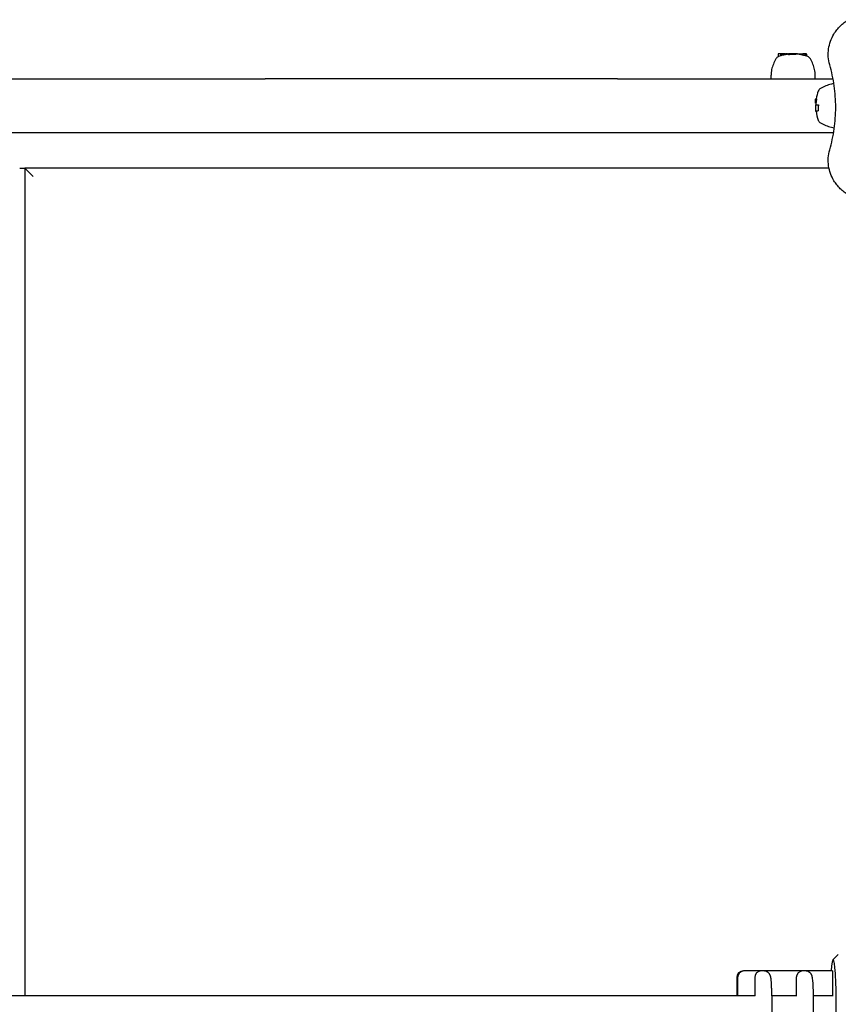
# Model space of a CAD drawing. Extents: x 4628 to 32348, y 2161 to 10613.
# Drawn here: x 12281 to 12772, y 8603 to 9193 of the extents above; entities that cross this region are included whole.
import ezdxf

# ---------------------------------------------------------------- set-up
doc = ezdxf.new("R2010")
doc.units = 0
doc.header["$LTSCALE"] = 30
doc.header["$MEASUREMENT"] = 0
doc.layers.get('0').update_dxf_attribs({"linetype": 'CONTINUOUS'})

# ---------------------------------------------------------------- blocks, each defined once
blk = doc.blocks.new('A$C2BFE2823')
for p, q in [((3899.57, 2073.86), (3899.57, 2072.26)), ((3900.84, 2074.06), (3899.77, 2074.06)), ((3901.17, 2074.06), (3900.84, 2074.06)), ((3900.84, 2074.06), (3900.84, 2072.7)), ((3901.49, 2074.06), (3901.17, 2074.06)), ((3901.17, 2074.06), (3901.17, 2072.81)), ((3902.88, 2074.06), (3901.49, 2074.06)), ((3901.49, 2074.06), (3901.49, 2072.9)), ((3903.07, 2074.06), (3902.88, 2074.06)), ((3902.88, 2074.06), (3902.88, 2073.26)), ((3903.1, 2074.06), (3903.07, 2074.06)), ((3903.07, 2074.06), (3903.07, 2073.31)), ((3903.21, 2074.06), (3903.1, 2074.06)), ((3903.1, 2074.06), (3903.1, 2073.32)), ((3903.39, 2074.06), (3903.21, 2074.06)), ((3903.21, 2074.06), (3903.21, 2073.34)), ((3903.44, 2074.06), (3903.39, 2074.06)), ((3903.39, 2074.06), (3903.39, 2073.38)), ((3903.44, 2074.06), (3903.91, 2074.06)), ((3903.91, 2073.48), (3903.44, 2073.39)), ((3904.71, 2074.06), (3903.91, 2074.06)), ((3904.71, 2074.06), (3905.2, 2074.06)), ((3905.2, 2073.69), (3904.71, 2073.61)), ((3905.37, 2074.06), (3905.2, 2074.06)), ((3905.58, 2074.06), (3905.37, 2074.06)), ((3905.37, 2074.06), (3905.37, 2073.71)), ((3905.58, 2074.06), (3905.62, 2074.06)), ((3905.58, 2074.06), (3905.58, 2073.53)), ((3905.62, 2074.06), (3905.71, 2074.06)), ((3905.62, 2074.06), (3905.62, 2073.5)), ((3905.71, 2074.06), (3905.87, 2074.06)), ((3905.71, 2074.06), (3905.71, 2073.48)), ((3905.87, 2074.06), (3905.97, 2074.06)), ((3905.87, 2074.06), (3905.87, 2073.47)), ((3906.31, 2074.06), (3905.97, 2074.06)), ((3907.31, 2074.06), (3906.31, 2074.06)), ((3907.31, 2074.06), (3907.35, 2074.06)), ((3907.31, 2074.06), (3907.31, 2073.55)), ((3910.01, 2074.06), (3907.35, 2074.06)), ((3907.35, 2074.06), (3907.35, 2073.55)), ((3910.17, 2074.06), (3910.01, 2074.06)), ((3910.01, 2074.06), (3910.01, 2073.53)), ((3910.6, 2074.06), (3910.17, 2074.06)), ((3910.17, 2074.06), (3910.17, 2073.64)), ((3910.6, 2074.06), (3910.6, 2073.77)), ((3910.64, 2074.06), (3910.6, 2074.06)), ((3911.07, 2074.06), (3910.64, 2074.06)), ((3910.64, 2074.06), (3910.64, 2073.81)), ((3911.07, 2074.06), (3912.22, 2074.06)), ((3911.07, 2074.06), (3911.07, 2073.77)), ((3912.22, 2074.06), (3912.52, 2074.06)), ((3912.22, 2074.06), (3912.22, 2073.63)), ((3912.52, 2074.06), (3912.54, 2074.06)), ((3912.52, 2074.06), (3912.52, 2073.59)), ((3912.54, 2074.06), (3912.57, 2074.06)), ((3912.54, 2074.06), (3912.54, 2073.58)), ((3912.57, 2074.06), (3912.6, 2074.06)), ((3912.57, 2074.06), (3912.57, 2073.58)), ((3912.6, 2074.06), (3912.64, 2074.06)), ((3912.6, 2074.06), (3912.6, 2073.57)), ((3912.64, 2074.06), (3913.8, 2074.06)), ((3912.64, 2074.06), (3912.64, 2073.56)), ((3913.8, 2074.06), (3914.13, 2074.06)), ((3913.8, 2074.06), (3913.8, 2073.34)), ((3914.13, 2074.06), (3914.14, 2074.06)), ((3914.14, 2074.06), (3914.15, 2074.06)), ((3914.14, 2074.06), (3914.14, 2073.27)), ((3914.15, 2074.06), (3914.16, 2074.06)), ((3914.15, 2074.06), (3914.15, 2073.27)), ((3914.16, 2074.06), (3914.17, 2074.06)), ((3914.16, 2074.06), (3914.16, 2073.26)), ((3914.16, 2074.06), (3914.16, 2074.06)), ((3914.16, 2074.06), (3914.16, 2073.27)), ((3914.17, 2074.06), (3914.17, 2073.26)), ((3914.17, 2074.06), (3914.17, 2074.06)), ((3914.17, 2074.06), (3914.17, 2073.26)), ((3914.41, 2074.06), (3914.36, 2074.06)), ((3914.36, 2074.06), (3914.36, 2073.22)), ((3915.36, 2074.06), (3914.41, 2074.06)), ((3914.41, 2074.06), (3914.41, 2073.2)), ((3915.72, 2074.06), (3915.36, 2074.06)), ((3915.57, 2073.86), (3915.57, 2072.89)), ((3916.13, 2074.06), (3915.72, 2074.06)), ((3915.92, 2073.86), (3915.92, 2072.79)), ((3916.29, 2074.06), (3916.13, 2074.06)), ((3916.34, 2073.86), (3916.34, 2072.66)), ((3916.5, 2073.86), (3916.5, 2072.61)), ((3895.25, 2058.91), (3895.25, 2061.2)), ((3921.77, 2058.91), (3921.77, 2061.2)), ((3298.86, 2058.91), (3592.16, 2058.91)), ((3803.2, 2058.91), (3592.16, 2058.91)), ((3803.2, 2058.91), (3932.43, 2058.91)), ((3921.86, 2047.03), (3921.86, 2046.98)), ((3921.86, 2047.03), (3922.41, 2047.03)), ((3921.86, 2046.98), (3921.86, 2046.84)), ((3921.86, 2046.78), (3921.86, 2046.84)), ((3921.86, 2046.78), (3922.45, 2046.78)), ((3921.86, 2046.59), (3921.86, 2046.78)), ((3921.86, 2046.59), (3922.44, 2046.59)), ((3921.86, 2046.36), (3921.86, 2046.59)), ((3921.86, 2046.36), (3922.42, 2046.36)), ((3921.86, 2046.08), (3921.86, 2046.36)), ((3921.86, 2046.08), (3922.38, 2046.08)), ((3921.86, 2045.72), (3921.86, 2046.08)), ((3921.86, 2045.72), (3922.34, 2045.72)), ((3921.86, 2045.39), (3921.86, 2045.72)), ((3921.86, 2045.39), (3922.29, 2045.39)), ((3921.86, 2045.11), (3921.86, 2045.39)), ((3921.86, 2045.11), (3922.25, 2045.11)), ((3921.86, 2044.85), (3921.86, 2045.11)), ((3921.86, 2044.85), (3922.21, 2044.85)), ((3921.86, 2044.65), (3921.86, 2044.85)), ((3921.86, 2044.65), (3922.17, 2044.65)), ((3921.86, 2044.51), (3921.86, 2044.65)), ((3921.86, 2044.51), (3922.14, 2044.51)), ((3921.86, 2044.42), (3921.86, 2044.51)), ((3921.86, 2044.42), (3922.11, 2044.42)), ((3921.86, 2044.39), (3921.86, 2044.42)), ((3921.86, 2044.39), (3922.09, 2044.39)), ((3921.86, 2043.46), (3922.06, 2043.46)), ((3921.86, 2043.46), (3921.86, 2039.9)), ((3922.06, 2043.46), (3923.66, 2043.46)), ((3922.06, 2039.9), (3921.86, 2039.9)), ((3921.86, 2039.9), (3921.86, 2039.57)), ((3921.86, 2039.57), (3922.28, 2039.57)), ((3922.06, 2039.9), (3923.58, 2039.9)), ((3298.86, 2026.91), (3592.16, 2026.91)), ((3592.16, 2026.91), (3803.2, 2026.91)), ((3803.2, 2026.91), (3932.79, 2026.91)), ((3445.01, 2005.41), (3448.01, 2005.41)), ((3930.01, 2005.41), (3448.01, 2005.41)), ((3453.01, 2000.41), (3448.01, 2005.41)), ((3448.01, 2005.41), (3448.01, 1509.41)), ((3932.35, 1531.09), (3935.57, 1534.33)), ((3879.22, 1524.41), (3878.66, 1524.41)), ((3889.45, 1524.41), (3879.22, 1524.41)), ((3890.94, 1524.41), (3889.45, 1524.41)), ((3914.39, 1524.41), (3890.94, 1524.41)), ((3915.88, 1524.41), (3914.39, 1524.41)), ((3932.09, 1524.41), (3915.88, 1524.41)), ((3932.09, 1524.41), (3932.09, 1509.41)), ((3874.67, 1520.41), (3874.67, 1509.41)), ((3875.23, 1520.41), (3875.23, 1509.41)), ((3885.46, 1520.41), (3885.46, 1509.41)), ((3910.4, 1520.41), (3910.4, 1509.41)), ((3885.85, 1509.41), (3070.84, 1509.41)), ((3910.78, 1509.41), (3895.72, 1509.41)), ((3895.72, 1509.41), (3895.72, 1499.41)), ((3932.48, 1509.41), (3920.66, 1509.41)), ((3920.66, 1499.41), (3920.66, 1509.41))]:
    blk.add_line(p, q)
at = {"flags": 128}
for points in [[(3932.98, 2085.85), (3933.39, 2086.5), (3933.82, 2087.13), (3934.27, 2087.76), (3934.73, 2088.36), (3935.22, 2088.96), (3935.72, 2089.53), (3936.24, 2090.1), (3936.77, 2090.65), (3937.32, 2091.17), (3937.88, 2091.69), (3938.46, 2092.2), (3939.06, 2092.68), (3939.67, 2093.15), (3940.29, 2093.6), (3940.92, 2094.03), (3941.56, 2094.44)], [(3930.42, 2067.4), (3930.12, 2068.57), (3929.89, 2069.74), (3929.71, 2070.93), (3929.59, 2072.12), (3929.54, 2073.31), (3929.55, 2074.51), (3929.62, 2075.72), (3929.75, 2076.9), (3929.94, 2078.09), (3930.2, 2079.25), (3930.52, 2080.41), (3930.9, 2081.55), (3931.33, 2082.66), (3931.82, 2083.75), (3932.37, 2084.82), (3932.98, 2085.85)], [(3899.75, 2072.33), (3899.74, 2072.33), (3899.73, 2072.32), (3899.72, 2072.32), (3899.72, 2072.32), (3899.71, 2072.31), (3899.7, 2072.31), (3899.69, 2072.31), (3899.69, 2072.31), (3899.68, 2072.3), (3899.67, 2072.3), (3899.66, 2072.3), (3899.66, 2072.29), (3899.65, 2072.29), (3899.64, 2072.29), (3899.64, 2072.28), (3899.63, 2072.28), (3899.62, 2072.28), (3899.61, 2072.27), (3899.61, 2072.27), (3899.6, 2072.27), (3899.59, 2072.27), (3899.58, 2072.26), (3899.58, 2072.26), (3899.57, 2072.26)], [(3906.31, 2073.48), (3906.29, 2073.48), (3906.28, 2073.48), (3906.27, 2073.48), (3906.25, 2073.48), (3906.24, 2073.47), (3906.22, 2073.47), (3906.21, 2073.47), (3906.19, 2073.47), (3906.18, 2073.47), (3906.16, 2073.47), (3906.15, 2073.47), (3906.14, 2073.47), (3906.12, 2073.47), (3906.11, 2073.47), (3906.09, 2073.47), (3906.08, 2073.47), (3906.07, 2073.47), (3906.05, 2073.47), (3906.04, 2073.47), (3906.02, 2073.47), (3906.01, 2073.47), (3906, 2073.47), (3905.98, 2073.47), (3905.97, 2073.47)], [(3907.31, 2073.55), (3907.28, 2073.55), (3907.24, 2073.55), (3907.2, 2073.54), (3907.16, 2073.54), (3907.12, 2073.53), (3907.07, 2073.53), (3907.03, 2073.53), (3906.99, 2073.52), (3906.95, 2073.52), (3906.91, 2073.52), (3906.86, 2073.51), (3906.82, 2073.51), (3906.78, 2073.51), (3906.74, 2073.5), (3906.69, 2073.5), (3906.65, 2073.5), (3906.61, 2073.49), (3906.56, 2073.49), (3906.52, 2073.49), (3906.48, 2073.49), (3906.44, 2073.48), (3906.39, 2073.48), (3906.35, 2073.48), (3906.31, 2073.48)], [(3930.42, 2016.41), (3930.86, 2017.96), (3931.26, 2019.52), (3931.64, 2021.1), (3931.99, 2022.67), (3932.31, 2024.25), (3932.61, 2025.84), (3932.87, 2027.43), (3933.11, 2029.04), (3933.32, 2030.63), (3933.5, 2032.24), (3933.66, 2033.84), (3933.78, 2035.45), (3933.88, 2037.06), (3933.95, 2038.67), (3934, 2040.3), (3934.01, 2041.91), (3934, 2043.52), (3933.95, 2045.14), (3933.88, 2046.75), (3933.78, 2048.36), (3933.66, 2049.97), (3933.5, 2051.57), (3933.32, 2053.19), (3933.11, 2054.79), (3932.87, 2056.38), (3932.61, 2057.97), (3932.31, 2059.56), (3931.99, 2061.15), (3931.64, 2062.72), (3931.26, 2064.29), (3930.86, 2065.85), (3930.42, 2067.4)], [(3922.41, 2047.03), (3922.41, 2047.03), (3922.42, 2047.03), (3922.42, 2047.03), (3922.42, 2047.03), (3922.42, 2047.03), (3922.42, 2047.03), (3922.42, 2047.03), (3922.42, 2047.03), (3922.42, 2047.03), (3922.43, 2047.03), (3922.43, 2047.02), (3922.43, 2047.02), (3922.43, 2047.02), (3922.43, 2047.02), (3922.43, 2047.01), (3922.43, 2047.01), (3922.43, 2047.01), (3922.43, 2047.01), (3922.43, 2047), (3922.44, 2047), (3922.44, 2047), (3922.44, 2046.99), (3922.44, 2046.99), (3922.44, 2046.98)], [(3922.44, 2046.98), (3922.44, 2046.98), (3922.44, 2046.98), (3922.44, 2046.97), (3922.44, 2046.97), (3922.44, 2046.97), (3922.44, 2046.96), (3922.44, 2046.96), (3922.44, 2046.95), (3922.44, 2046.95), (3922.45, 2046.94), (3922.45, 2046.93), (3922.45, 2046.93), (3922.45, 2046.92), (3922.45, 2046.92), (3922.45, 2046.91), (3922.45, 2046.9), (3922.45, 2046.9), (3922.45, 2046.89), (3922.45, 2046.88), (3922.45, 2046.87), (3922.45, 2046.87), (3922.45, 2046.86), (3922.45, 2046.85), (3922.45, 2046.84)], [(3923.66, 2043.46), (3923.66, 2043.43), (3923.65, 2043.39), (3923.65, 2043.36), (3923.65, 2043.32), (3923.64, 2043.29), (3923.64, 2043.26), (3923.64, 2043.22), (3923.63, 2043.19), (3923.63, 2043.15), (3923.63, 2043.12), (3923.62, 2043.09), (3923.62, 2043.05), (3923.62, 2043.02), (3923.61, 2042.98), (3923.61, 2042.95), (3923.61, 2042.92), (3923.61, 2042.88), (3923.6, 2042.85), (3923.6, 2042.81), (3923.6, 2042.78), (3923.6, 2042.74), (3923.59, 2042.71), (3923.59, 2042.68), (3923.59, 2042.64)], [(3932.98, 1997.96), (3932.37, 1999), (3931.82, 2000.06), (3931.33, 2001.15), (3930.9, 2002.27), (3930.52, 2003.4), (3930.2, 2004.56), (3929.94, 2005.73), (3929.75, 2006.92), (3929.62, 2008.11), (3929.55, 2009.3), (3929.54, 2010.5), (3929.59, 2011.69), (3929.71, 2012.88), (3929.89, 2014.07), (3930.12, 2015.25), (3930.42, 2016.41)], [(3941.56, 1989.38), (3940.92, 1989.79), (3940.29, 1990.22), (3939.67, 1990.67), (3939.06, 1991.14), (3938.46, 1991.61), (3937.88, 1992.12), (3937.32, 1992.64), (3936.77, 1993.17), (3936.24, 1993.71), (3935.72, 1994.28), (3935.22, 1994.87), (3934.73, 1995.45), (3934.27, 1996.06), (3933.82, 1996.68), (3933.39, 1997.32), (3932.98, 1997.96)], [(3895.71, 1509.41), (3895.71, 1509.96), (3895.71, 1510.51), (3895.71, 1511.06), (3895.71, 1511.61), (3895.71, 1512.15), (3895.67, 1512.69), (3895.67, 1513.21), (3895.67, 1513.73), (3895.63, 1514.24), (3895.63, 1514.74), (3895.59, 1515.23), (3895.59, 1515.71), (3895.55, 1516.17), (3895.55, 1516.62), (3895.51, 1517.05), (3895.47, 1517.47), (3895.47, 1517.87), (3895.43, 1518.25), (3895.39, 1518.62), (3895.35, 1518.97), (3895.28, 1519.62), (3895.2, 1520.24), (3895.08, 1520.84), (3895, 1521.15), (3894.93, 1521.33), (3894.89, 1521.53), (3894.77, 1521.75), (3894.65, 1522.01), (3894.61, 1522.15), (3894.5, 1522.31), (3894.42, 1522.49), (3894.26, 1522.69), (3894.1, 1522.9), (3893.91, 1523.14), (3893.64, 1523.4), (3893.44, 1523.54), (3893.28, 1523.68), (3893.05, 1523.82), (3892.82, 1523.95), (3892.58, 1524.07), (3892.27, 1524.18), (3891.96, 1524.28), (3891.64, 1524.35), (3891.29, 1524.39), (3890.94, 1524.41)], [(3920.67, 1509.41), (3920.67, 1509.96), (3920.67, 1510.51), (3920.67, 1511.06), (3920.63, 1511.61), (3920.63, 1512.15), (3920.63, 1512.69), (3920.63, 1513.21), (3920.59, 1513.73), (3920.59, 1514.24), (3920.55, 1514.74), (3920.55, 1515.23), (3920.51, 1515.71), (3920.51, 1516.17), (3920.47, 1516.62), (3920.43, 1517.05), (3920.43, 1517.47), (3920.39, 1517.87), (3920.35, 1518.25), (3920.32, 1518.62), (3920.28, 1518.97), (3920.2, 1519.62), (3920.12, 1520.24), (3920, 1520.84), (3919.93, 1521.15), (3919.89, 1521.33), (3919.81, 1521.53), (3919.73, 1521.75), (3919.61, 1522.01), (3919.53, 1522.15), (3919.46, 1522.31), (3919.34, 1522.49), (3919.22, 1522.69), (3919.03, 1522.9), (3918.83, 1523.14), (3918.56, 1523.4), (3918.4, 1523.54), (3918.21, 1523.68), (3918.01, 1523.82), (3917.78, 1523.95), (3917.5, 1524.07), (3917.23, 1524.18), (3916.92, 1524.28), (3916.57, 1524.35), (3916.21, 1524.39), (3915.9, 1524.41)]]:
    blk.add_lwpolyline(points, dxfattribs=at)
for centre, radius, start, end in [((3918.11, 2059.43), 23.06, 149.79396, 167.25542), ((3900.78, 2069.52), 3, 113.70754, 149.79396), ((3899.77, 2073.86), 0.204, 90, 180), ((3908.51, 2048.71), 25.19, 107.73129, 110.35534), ((3908.51, 2048.71), 25.2, 106.43047, 107.45634), ((3908.51, 2048.71), 25.19, 102.92173, 106.17365), ((3908.51, 2048.71), 25.2, 102.42723, 102.91856), ((3908.51, 2048.71), 25.19, 98.6793, 100.51934), ((3908.51, 2048.71), 24.87, 86.54481, 92.66453), ((3908.51, 2048.71), 25.19, 85.1595, 85.23339), ((3908.51, 2048.71), 25.2, 84.17472, 84.90443), ((3908.51, 2048.71), 25.19, 81.52544, 84.17331), ((3908.51, 2048.71), 25.2, 80.57058, 81.26679), ((3908.51, 2048.71), 25.19, 77.88634, 80.56829), ((3908.51, 2048.71), 25.2, 76.46641, 77.62964), ((3908.51, 2048.71), 25.19, 73.72898, 76.46309), ((3915.36, 2073.86), 0.204, 0, 90), ((3908.51, 2048.71), 25.2, 69.60754, 73.46169), ((3915.72, 2073.86), 0.204, 0, 90), ((3916.13, 2073.86), 0.204, 0, 90), ((3916.29, 2073.86), 0.204, 0, 90), ((3916.24, 2069.52), 3, 30.20604, 69.60754), ((3898.91, 2059.43), 23.06, 12.74458, 30.20604), ((3910.25, 2061.2), 15, 167.25542, 180), ((3906.77, 2061.2), 15, 0, 12.74458), ((3936.49, 2033.31), 23.06, 102.74458, 120.20604), ((3934.71, 2041.17), 15, 96.86613, 102.74458), ((3947.21, 2042.91), 25.2, 159.60754, 170.57456), ((3926.4, 2050.64), 3, 120.20604, 159.60754), ((3947.21, 2042.91), 25.2, 176.62486, 178.74312), ((3947.21, 2042.91), 25.2, 187.60362, 200.39246), ((3926.4, 2035.17), 3, 200.39246, 239.79396), ((3936.49, 2052.51), 23.06, 239.79396, 257.25542), ((3934.71, 2044.65), 15, 257.25542, 264.222)]:
    blk.add_arc(centre, radius, start, end)
for centre, major_axis, ratio, start_param, end_param in [((3901.26, 2048.71), (0, 24.09), 0.201018, 0.063128, 0.086621), ((3901.65, 2048.71), (0, 24.21), 0.195354, 0.034241, 0.057545), ((3903.23, 2048.71), (0, 24.62), 0.160453, 0.031801, 0.035343), ((3904.41, 2048.71), (0, 24.75), 0.499295, 0.09763, 0.106298), ((3906.15, 2048.71), (0, 24.93), 0.761316, 0.146024, 0.155474), ((3907.43, 2048.71), (0, 25.07), 0.906516, 0.176535, 0.179163), ((3908.03, 2048.71), (0, 25.17), 0.89568, 0.118432, 0.125822), ((3907.3, 2048.71), (0, 25.13), 0.748603, 0.091588, 0.103222), ((3905.26, 2048.71), (0, 24.98), 0.114836, 6.158929, 6.170194), ((3904.82, 2048.71), (0, 24.88), 0.382129, 6.189154, 6.199336), ((3905.07, 2048.71), (0, 24.79), 0.648897, 6.233299, 6.243318), ((3906, 2048.71), (0, 24.76), 0.84483, 0.001644, 0.006278), ((3908.14, 2048.71), (0, 25.19), 0.196259, 0.158978, 0.167069), ((3910.73, 2048.71), (0, 25.1), 0.197425, 0.11325, 0.147052), ((3910.53, 2048.71), (0, 25.06), 0.631839, 6.278477, 6.305536), ((3910.66, 2048.71), (0, 25.1), 0.199055, 6.265437, 6.287907), ((3912.18, 2048.71), (0, 24.92), 0.200923, 6.25233, 6.274979), ((3913.7, 2048.71), (0, 24.64), 0.197918, 6.239805, 6.262705), ((3915.39, 2048.71), (0, 24.2), 0.20279, 6.223041, 6.246394), ((3947.21, 2044.28), (-25.16, 0), 0.081598, 6.213731, 6.227893), ((3947.21, 2043.9), (-25.18, 0), 0.264029, 6.19173, 6.204872), ((3947.21, 2043.38), (-25.19, 0), 0.457894, 6.172644, 6.185281), ((3947.21, 2042.85), (-25.2, 0), 0.637659, 6.157988, 6.170703), ((3947.21, 2042.46), (-25.19, 0), 0.783668, 6.14852, 6.161314), ((3947.21, 2042.28), (-25.16, 0), 0.896941, 6.144679, 6.157551), ((3947.21, 2042.38), (-25.11, 0), 0.967385, 6.145212, 6.158725), ((3947.21, 2042.7), (-24.82, 3.38), 0.997055, 0, 0.01465), ((3947.21, 2043.28), (-24.98, 0), 0.993384, 6.158928, 6.170193), ((3947.21, 2044.43), (-24.88, 0), 0.924109, 6.189154, 6.199336), ((3947.21, 2045.84), (-24.79, 0), 0.760876, 6.233299, 6.243318), ((3947.21, 2046.86), (-24.76, 0), 0.535035, 0.001644, 0.006278), ((3947.21, 2041.2), (-23.66, 0), 0.980254, 6.220767, 6.339163), ((3947.21, 2042.46), (-25.1, 0), 0.980035, 0.104511, 0.117799), ((3932.48, 1504.41), (0, 26.75), 0.070571, 2.415371, 7.009407), ((3878.66, 1520.41), (0, 4), 0.997507, 0, 1.570796), ((3879.22, 1520.41), (0, 4), 0.997507, 0, 1.570796), ((3889.45, 1520.41), (0, 4), 0.997507, 0, 1.570796), ((3914.39, 1520.41), (0, 4), 0.997507, 0, 1.570796)]:
    blk.add_ellipse(centre, major_axis=major_axis, ratio=ratio, start_param=start_param, end_param=end_param)

msp = doc.modelspace()

# ---------------------------------------------------------------- block references
msp.add_blockref('A$C2BFE2823', (8836.14, 7098.39))

doc.saveas('drawing.dxf')
